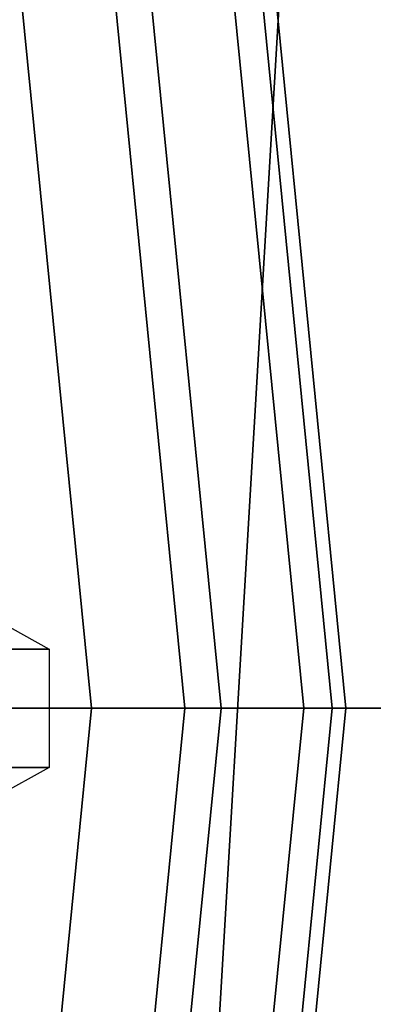
# Paper-space layout 'SW_Model_1' of a CAD drawing. Units: inches. Extents: x -4511 to 3258, y -2406 to 2853.
# Drawn here: x 579 to 586, y -4 to 16 of the extents above; entities that cross this region are included whole.
import ezdxf

# ---------------------------------------------------------------- set-up
doc = ezdxf.new("R2010")
doc.units = ezdxf.units.IN
doc.header["$MEASUREMENT"] = 0
doc.layers.add('001', color=4, linetype='Continuous')

psp = doc.layouts.new('SW_Model_1')

# ---------------------------------------------------------------- linework, layer by layer
at = {"layer": '001', "color": 7}
for p, q in [((574.087743, 118.236969), (585.555087, 1.807065)), ((585.555087, 1.807065), (574.087743, 118.236969)), ((574.37168, 118.293448), (585.844587, 1.807065)), ((585.844587, 1.807065), (574.37168, 118.293448)), ((574.37168, 118.293448), (585.844587, 1.807065)), ((585.844587, 1.807065), (574.37168, 118.293448)), ((584.95532, 1.807065), (573.4995, 118.11996)), ((573.4995, 118.11996), (584.95532, 1.807065)), ((584.95532, 1.807065), (573.4995, 118.11996)), ((573.4995, 118.11996), (584.95532, 1.807065)), ((583.209311, 1.807065), (571.78704, 117.779331)), ((571.78704, 117.779331), (583.209311, 1.807065)), ((583.209311, 1.807065), (571.78704, 117.779331)), ((571.78704, 117.779331), (583.209311, 1.807065)), ((571.040888, 117.630912), (582.448542, 1.807065)), ((582.448542, 1.807065), (571.040888, 117.630912)), ((571.040888, 117.630912), (582.448542, 1.807065)), ((582.448542, 1.807065), (571.040888, 117.630912)), ((580.4722, 1.807065), (569.102521, 117.245347)), ((580.4722, 1.807065), (569.102521, 117.245347)), ((569.102521, 117.245347), (580.4722, 1.807065)), ((569.102521, 117.245347), (580.4722, 1.807065)), ((584.939017, 25.231195), (578.053331, -91.528608)), ((578.053331, -91.528608), (584.939017, 25.231195)), ((584.939017, 25.231195), (578.053331, -91.528608)), ((578.053331, -91.528608), (584.939017, 25.231195)), ((577.318654, 4.307065), (579.582251, 3.057065)), ((577.318654, 4.307065), (579.582251, 3.057065)), ((579.582251, 3.057065), (575.978592, 3.057065)), ((575.978592, 3.057065), (579.582251, 3.057065)), ((578.748737, 3.057065), (579.582251, 3.057065)), ((579.582251, 3.057065), (578.748737, 3.057065)), ((579.582251, 3.057065), (579.582251, 0.557065)), ((579.582251, 3.057065), (579.582251, 0.557065)), ((569.102521, -113.631217), (580.4722, 1.807065)), ((569.102521, -113.631217), (580.4722, 1.807065)), ((580.4722, 1.807065), (569.102521, -113.631217)), ((580.4722, 1.807065), (569.102521, -113.631217)), ((582.448542, 1.807065), (571.040888, -114.016782)), ((571.040888, -114.016782), (582.448542, 1.807065)), ((582.448542, 1.807065), (571.040888, -114.016782)), ((571.040888, -114.016782), (582.448542, 1.807065)), ((571.78704, -114.165201), (583.209311, 1.807065)), ((583.209311, 1.807065), (571.78704, -114.165201)), ((571.78704, -114.165201), (583.209311, 1.807065)), ((583.209311, 1.807065), (571.78704, -114.165201)), ((573.4995, -114.505831), (584.95532, 1.807065)), ((584.95532, 1.807065), (573.4995, -114.505831)), ((573.4995, -114.505831), (584.95532, 1.807065)), ((584.95532, 1.807065), (573.4995, -114.505831)), ((585.555087, 1.807065), (574.087743, -114.622839)), ((574.087743, -114.622839), (585.555087, 1.807065)), ((585.844587, 1.807065), (574.37168, -114.679318)), ((574.37168, -114.679318), (585.844587, 1.807065)), ((585.844587, 1.807065), (574.37168, -114.679318)), ((574.37168, -114.679318), (585.844587, 1.807065)), ((576.987191, 1.807065), (580.4722, 1.807065)), ((576.987191, 1.807065), (580.4722, 1.807065)), ((580.4722, 1.807065), (577.105087, 1.807065)), ((580.4722, 1.807065), (577.105087, 1.807065)), ((582.448542, 1.807065), (578.12455, 1.807065)), ((578.12455, 1.807065), (582.448542, 1.807065)), ((582.448542, 1.807065), (578.12455, 1.807065)), ((578.12455, 1.807065), (582.448542, 1.807065)), ((580.4722, 1.807065), (583.209311, 1.807065)), ((583.209311, 1.807065), (580.4722, 1.807065)), ((580.4722, 1.807065), (583.209311, 1.807065)), ((583.209311, 1.807065), (580.4722, 1.807065)), ((585.844587, 1.807065), (582.448542, 1.807065)), ((582.448542, 1.807065), (585.844587, 1.807065)), ((585.844587, 1.807065), (582.448542, 1.807065)), ((582.448542, 1.807065), (585.844587, 1.807065)), ((583.209311, 1.807065), (584.95532, 1.807065)), ((584.95532, 1.807065), (583.209311, 1.807065)), ((583.209311, 1.807065), (584.95532, 1.807065)), ((584.95532, 1.807065), (583.209311, 1.807065)), ((584.95532, 1.807065), (585.555087, 1.807065)), ((585.555087, 1.807065), (584.95532, 1.807065)), ((584.95532, 1.807065), (585.555087, 1.807065)), ((585.555087, 1.807065), (584.95532, 1.807065)), ((588.010932, 1.807065), (585.844587, 1.807065)), ((585.844587, 1.807065), (588.010932, 1.807065)), ((588.010932, 1.807065), (585.844587, 1.807065)), ((585.844587, 1.807065), (588.010932, 1.807065)), ((579.582251, 0.557065), (575.978592, 0.557065)), ((575.978592, 0.557065), (579.582251, 0.557065)), ((579.582251, 0.557065), (577.318654, -0.692935)), ((579.582251, 0.557065), (577.318654, -0.692935)), ((578.748737, 0.557065), (579.582251, 0.557065)), ((579.582251, 0.557065), (578.748737, 0.557065))]:
    psp.add_line(p, q, dxfattribs=at)

doc.saveas('drawing.dxf')
